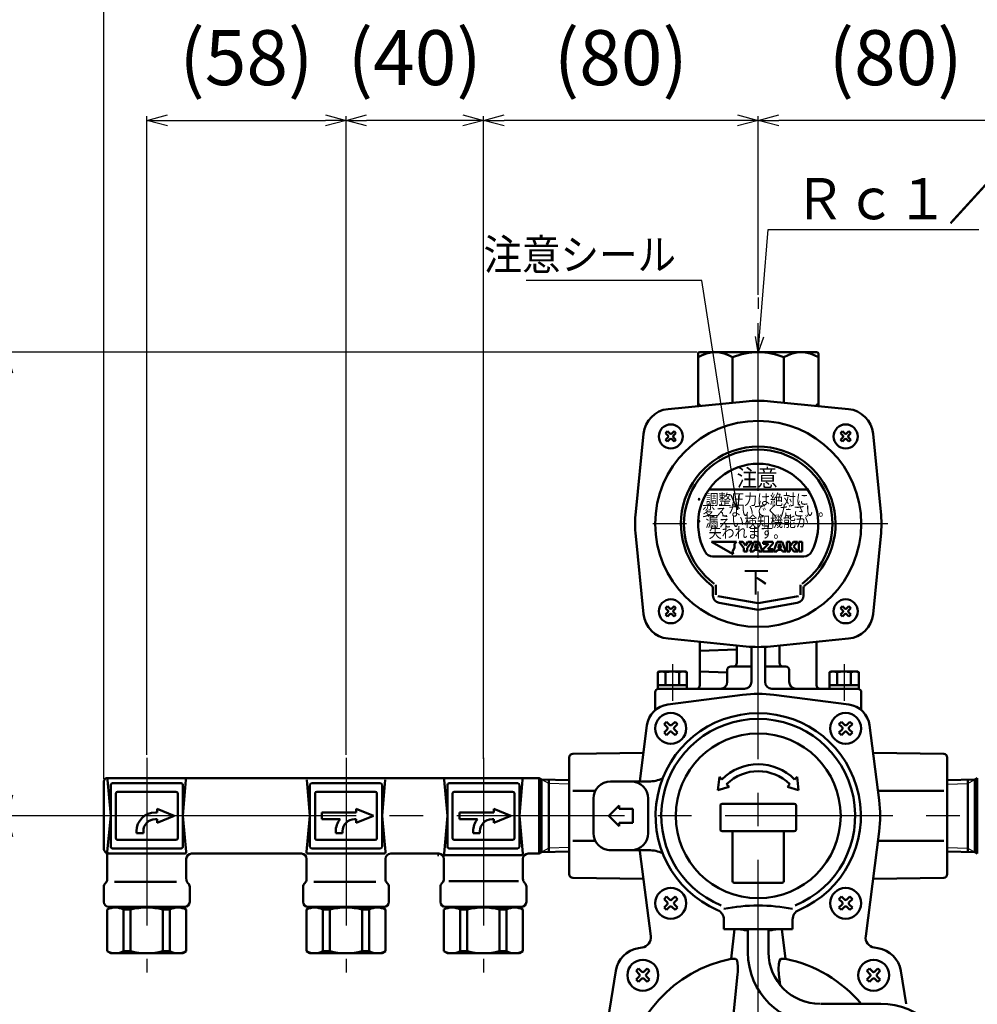
# Model space of a CAD drawing. Units: millimetres. Extents: x 0 to 1729, y -2 to 1188.
# Drawn here: x 249 to 528, y 737 to 1024 of the extents above; entities that cross this region are included whole.
import ezdxf

# ---------------------------------------------------------------- set-up
doc = ezdxf.new("R2010")
doc.units = ezdxf.units.MM
doc.header["$LTSCALE"] = 1.537633
doc.linetypes.add('CENTER', pattern=[50.8, 31.75, -6.35, 6.35, -6.35])
for name, color, linetype in [('NoLayerName_001', 7, 'Continuous'), ('NoLayerName_002', 7, 'Continuous'), ('NoLayerName_005', 7, 'Continuous')]:
    doc.layers.add(name, color=color, linetype=linetype)
doc.styles.get("Standard").update_dxf_attribs({"font": 'txt', "bigfont": 'extfont2'})
doc.dimstyles.get("Standard").update_dxf_attribs({"dimtxt": 2.5, "dimasz": 2.5, "dimexe": 1.25, "dimexo": 0.625, "dimtad": 1, "dimzin": 0, "dimdsep": 46, "dimtxsty": 'Standard', "dimcen": 2.5, "dimadec": 0, "dimazin": 0, "dimtfac": 0.75, "dimtmove": 0, "dimatfit": 3, "dimfxl": 1, "dimarcsym": 0})

# ---------------------------------------------------------------- blocks, each defined once
blk = doc.blocks.new('_OPEN30')
at = {"color": 0, "linetype": 'ByBlock', "lineweight": -2}
for p, q in [((-1, 0.267949), (0, 0)), ((0, 0), (-1, -0.267949)), ((0, 0), (-1, 0))]:
    blk.add_line(p, q, dxfattribs=at)
blk = doc.blocks.new('*D181')
at = {"layer": 'Defpoints', "color": 0, "transparency": 16777216}
for p in [(245.57, 927.23), (447.29, 927.23), (36.98, 792.23)]:
    blk.add_point(p, dxfattribs=at)
at = {"layer": 'NoLayerName_001', "color": 0, "linetype": 'Continuous', "lineweight": 25, "transparency": 16777216}
for p, q in [((446.49, 927.23), (244.32, 927.23)), ((245.57, 798.23), (245.57, 921.23))]:
    blk.add_line(p, q, dxfattribs=at)
at = {"layer": 'NoLayerName_001', "color": 0, "lineweight": 25, "transparency": 16777216, "xscale": 6, "yscale": 6, "zscale": 6}
for p, rotation in [((245.57, 927.23), 90), ((245.57, 792.23), 270)]:
    blk.add_blockref('_OPEN30', p, dxfattribs=dict(at, rotation=rotation))
at = {"layer": 'NoLayerName_001', "color": 0, "lineweight": 25, "transparency": 16777216, "insert": (233.57, 866.46), "char_height": 16, "attachment_point": 5, "rotation": 90}
blk.add_mtext('135', dxfattribs=at)
blk = doc.blocks.new('*D182')
at = {"layer": 'Defpoints', "color": 0, "transparency": 16777216}
for p in [(307.9, 792.23), (245.57, 588.23), (452.53, 588.23)]:
    blk.add_point(p, dxfattribs=at)
at = {"layer": 'NoLayerName_001', "color": 0, "linetype": 'Continuous', "lineweight": 25, "transparency": 16777216}
for p, q in [((307.1, 792.23), (244.32, 792.23)), ((245.57, 786.23), (245.57, 594.23)), ((451.73, 588.23), (244.32, 588.23))]:
    blk.add_line(p, q, dxfattribs=at)
at = {"layer": 'NoLayerName_001', "color": 0, "lineweight": 25, "transparency": 16777216, "xscale": 6, "yscale": 6, "zscale": 6}
for p, rotation in [((245.57, 792.23), 90), ((245.57, 588.23), 270)]:
    blk.add_blockref('_OPEN30', p, dxfattribs=dict(at, rotation=rotation))
at = {"layer": 'NoLayerName_001', "color": 0, "lineweight": 25, "transparency": 16777216, "insert": (229.38, 690.23), "char_height": 16, "attachment_point": 5, "rotation": 90}
blk.add_mtext('(204)', dxfattribs=at)
blk = doc.blocks.new('*D183')
at = {"layer": 'Defpoints', "color": 0, "transparency": 16777216}
for p in [(344.29, 994.7), (286.29, 809.14), (344.29, 809.14)]:
    blk.add_point(p, dxfattribs=at)
at = {"layer": 'NoLayerName_001', "color": 0, "linetype": 'Continuous', "lineweight": 25, "transparency": 16777216}
for p, q in [((286.29, 809.94), (286.29, 995.95)), ((344.29, 809.94), (344.29, 995.95)), ((292.29, 994.7), (338.29, 994.7))]:
    blk.add_line(p, q, dxfattribs=at)
at = {"layer": 'NoLayerName_001', "color": 0, "lineweight": 25, "transparency": 16777216, "xscale": 6, "yscale": 6, "zscale": 6, "rotation": 180}
blk.add_blockref('_OPEN30', (286.29, 994.7), dxfattribs=at)
at = {"layer": 'NoLayerName_001', "color": 0, "lineweight": 25, "transparency": 16777216, "xscale": 6, "yscale": 6, "zscale": 6}
blk.add_blockref('_OPEN30', (344.29, 994.7), dxfattribs=at)
at = {"layer": 'NoLayerName_001', "color": 0, "lineweight": 25, "transparency": 16777216, "insert": (315.29, 1010.89), "char_height": 16, "attachment_point": 5}
blk.add_mtext('(58)', dxfattribs=at)
blk = doc.blocks.new('*D184')
at = {"layer": 'Defpoints', "color": 0, "transparency": 16777216}
for p in [(344.29, 994.7), (344.29, 809.14), (384.29, 808.5)]:
    blk.add_point(p, dxfattribs=at)
at = {"layer": 'NoLayerName_001', "color": 0, "linetype": 'Continuous', "lineweight": 25, "transparency": 16777216}
for p, q in [((344.29, 809.94), (344.29, 995.95)), ((384.29, 809.3), (384.29, 995.95)), ((378.29, 994.7), (350.29, 994.7))]:
    blk.add_line(p, q, dxfattribs=at)
at = {"layer": 'NoLayerName_001', "color": 0, "lineweight": 25, "transparency": 16777216, "xscale": 6, "yscale": 6, "zscale": 6, "rotation": 180}
blk.add_blockref('_OPEN30', (344.29, 994.7), dxfattribs=at)
at = {"layer": 'NoLayerName_001', "color": 0, "lineweight": 25, "transparency": 16777216, "xscale": 6, "yscale": 6, "zscale": 6}
blk.add_blockref('_OPEN30', (384.29, 994.7), dxfattribs=at)
at = {"layer": 'NoLayerName_001', "color": 0, "lineweight": 25, "transparency": 16777216, "insert": (364.29, 1010.89), "char_height": 16, "attachment_point": 5}
blk.add_mtext('(40)', dxfattribs=at)
blk = doc.blocks.new('*D185')
at = {"layer": 'Defpoints', "color": 0, "transparency": 16777216}
for p in [(384.29, 994.7), (464.29, 943.09), (384.29, 807.99)]:
    blk.add_point(p, dxfattribs=at)
at = {"layer": 'NoLayerName_001', "color": 0, "linetype": 'Continuous', "lineweight": 25, "transparency": 16777216}
for p, q in [((384.29, 808.79), (384.29, 995.95)), ((464.29, 943.89), (464.29, 995.95)), ((458.29, 994.7), (390.29, 994.7))]:
    blk.add_line(p, q, dxfattribs=at)
at = {"layer": 'NoLayerName_001', "color": 0, "lineweight": 25, "transparency": 16777216, "xscale": 6, "yscale": 6, "zscale": 6, "rotation": 180}
blk.add_blockref('_OPEN30', (384.29, 994.7), dxfattribs=at)
at = {"layer": 'NoLayerName_001', "color": 0, "lineweight": 25, "transparency": 16777216, "xscale": 6, "yscale": 6, "zscale": 6}
blk.add_blockref('_OPEN30', (464.29, 994.7), dxfattribs=at)
at = {"layer": 'NoLayerName_001', "color": 0, "lineweight": 25, "transparency": 16777216, "insert": (424.29, 1010.89), "char_height": 16, "attachment_point": 5}
blk.add_mtext('(80)', dxfattribs=at)
blk = doc.blocks.new('*D186')
at = {"layer": 'Defpoints', "color": 0, "transparency": 16777216}
for p in [(464.29, 994.7), (464.29, 943.09), (544.29, 808.5)]:
    blk.add_point(p, dxfattribs=at)
at = {"layer": 'NoLayerName_001', "color": 0, "linetype": 'Continuous', "lineweight": 25, "transparency": 16777216}
for p, q in [((464.29, 943.89), (464.29, 995.95)), ((544.29, 809.3), (544.29, 995.95)), ((538.29, 994.7), (470.29, 994.7))]:
    blk.add_line(p, q, dxfattribs=at)
at = {"layer": 'NoLayerName_001', "color": 0, "lineweight": 25, "transparency": 16777216, "xscale": 6, "yscale": 6, "zscale": 6, "rotation": 180}
blk.add_blockref('_OPEN30', (464.29, 994.7), dxfattribs=at)
at = {"layer": 'NoLayerName_001', "color": 0, "lineweight": 25, "transparency": 16777216, "xscale": 6, "yscale": 6, "zscale": 6}
blk.add_blockref('_OPEN30', (544.29, 994.7), dxfattribs=at)
at = {"layer": 'NoLayerName_001', "color": 0, "lineweight": 25, "transparency": 16777216, "insert": (504.29, 1010.89), "char_height": 16, "attachment_point": 5}
blk.add_mtext('(80)', dxfattribs=at)
blk = doc.blocks.new('*D188')
at = {"layer": 'Defpoints', "color": 0, "transparency": 16777216}
for p in [(273.79, 1030.21), (273.79, 802.23), (654.79, 802.23)]:
    blk.add_point(p, dxfattribs=at)
at = {"layer": 'NoLayerName_001', "color": 0, "linetype": 'Continuous', "lineweight": 25, "transparency": 16777216}
for p, q in [((273.79, 803.03), (273.79, 1031.46)), ((648.79, 1030.21), (279.79, 1030.21)), ((654.79, 803.03), (654.79, 1031.46))]:
    blk.add_line(p, q, dxfattribs=at)
at = {"layer": 'NoLayerName_001', "color": 0, "lineweight": 25, "transparency": 16777216, "xscale": 6, "yscale": 6, "zscale": 6, "rotation": 180}
blk.add_blockref('_OPEN30', (273.79, 1030.21), dxfattribs=at)
at = {"layer": 'NoLayerName_001', "color": 0, "lineweight": 25, "transparency": 16777216, "xscale": 6, "yscale": 6, "zscale": 6}
blk.add_blockref('_OPEN30', (654.79, 1030.21), dxfattribs=at)
at = {"layer": 'NoLayerName_001', "color": 0, "lineweight": 25, "transparency": 16777216, "insert": (464.29, 1046.4), "char_height": 16, "attachment_point": 5}
blk.add_mtext('(381)', dxfattribs=at)
blk = doc.blocks.new('JZB_0102')
at = {"layer": 'NoLayerName_002', "color": 91, "linetype": 'Continuous', "lineweight": 50}
blk.add_lwpolyline([(0, 4.53), (0.34, 4.24), (0.57, 3.45), (0.67, 2.26), (0.64, 0.8), (0.58, 0)], dxfattribs=at)
blk = doc.blocks.new('JZB_0103')
at = {"layer": 'NoLayerName_002', "color": 91, "linetype": 'Continuous', "lineweight": 50}
blk.add_lwpolyline([(0, 0.05), (0.65, 0.03), (1.31, 0)], dxfattribs=at)
blk = doc.blocks.new('JZB_0104')
at = {"layer": 'NoLayerName_002', "color": 91, "linetype": 'Continuous', "lineweight": 50}
blk.add_lwpolyline([(0, 0), (0.65, 0.03), (1.31, 0.05)], dxfattribs=at)
blk = doc.blocks.new('JZB_0105')
at = {"layer": 'NoLayerName_002', "color": 91, "linetype": 'Continuous', "lineweight": 50}
blk.add_lwpolyline([(0.1, 0), (0, 1.61), (0.05, 3), (0.23, 3.97), (0.52, 4.47), (0.68, 4.53)], dxfattribs=at)

msp = doc.modelspace()

# ---------------------------------------------------------------- linework, layer by layer
at = {"layer": 'NoLayerName_002', "color": 4, "linetype": 'Continuous', "lineweight": 25}
for p, q in [((464.292, 943.086), (464.292, 939.817)), ((464.292, 943.086), (464.292, 939.817)), ((403.293, 801.625), (401.19, 802.839)), ((525.291, 801.625), (527.393, 802.839)), ((409.295, 801.463), (403.293, 801.625)), ((519.288, 801.463), (525.291, 801.625)), ((403.293, 782.831), (401.19, 781.617)), ((409.292, 782.992), (403.293, 782.831)), ((519.291, 782.992), (525.291, 782.831)), ((525.291, 782.831), (527.393, 781.617))]:
    msp.add_line(p, q, dxfattribs=at)
at = {"layer": 'NoLayerName_002', "color": 4, "linetype": 'CENTER', "lineweight": 25}
for p, q in [((464.292, 574.384), (464.292, 939.817)), ((501.996, 877.228), (425.272, 877.228)), ((439.292, 836.42), (439.292, 825.701)), ((489.292, 836.42), (489.292, 825.701)), ((286.293, 809.144), (286.293, 746.635)), ((344.293, 809.144), (344.293, 746.635)), ((384.293, 809.144), (384.293, 746.635)), ((659.676, 792.228), (270.908, 792.228))]:
    msp.add_line(p, q, dxfattribs=at)
at = {"layer": 'NoLayerName_002', "color": 91, "linetype": 'Continuous', "lineweight": 50}
for p, q in [((446.792, 926.728), (446.792, 911.422)), ((481.292, 927.228), (447.292, 927.228)), ((481.792, 911.422), (481.792, 926.728)), ((456.792, 925.728), (456.792, 912.483)), ((471.792, 912.483), (471.792, 925.728)), ((460.744, 912.902), (438.044, 910.644)), ((467.839, 912.902), (490.539, 910.644)), ((428.618, 880.775), (430.875, 903.475)), ((437.323, 903.646), (437.873, 904.196)), ((438.011, 902.959), (437.323, 903.646)), ((437.873, 904.196), (438.561, 903.509)), ((439.111, 903.509), (439.798, 904.196)), ((440.348, 903.646), (439.661, 902.959)), ((439.798, 904.196), (440.348, 903.646)), ((488.785, 904.196), (488.235, 903.646)), ((488.235, 903.646), (488.922, 902.959)), ((489.472, 903.509), (488.785, 904.196)), ((490.71, 904.196), (490.022, 903.509)), ((490.572, 902.959), (491.26, 903.646)), ((491.26, 903.646), (490.71, 904.196)), ((499.966, 880.775), (497.708, 903.475)), ((437.323, 901.721), (438.011, 902.409)), ((437.873, 901.171), (437.323, 901.721)), ((438.561, 901.859), (437.873, 901.171)), ((439.798, 901.171), (439.111, 901.859)), ((439.661, 902.409), (440.348, 901.721)), ((440.348, 901.721), (439.798, 901.171)), ((488.922, 902.409), (488.235, 901.721)), ((488.235, 901.721), (488.785, 901.171)), ((488.785, 901.171), (489.472, 901.859)), ((490.022, 901.859), (490.71, 901.171)), ((491.26, 901.721), (490.572, 902.409)), ((490.71, 901.171), (491.26, 901.721)), ((449.93, 887.228), (478.653, 887.228)), ((428.618, 873.68), (430.875, 850.98)), ((458.002, 872.028), (450.668, 872.028)), ((450.668, 872.028), (457.019, 868.361)), ((457.391, 871.417), (458.002, 872.028)), ((458.735, 872.028), (459.856, 872.028)), ((460.082, 870.161), (458.735, 872.028)), ((459.856, 872.028), (460.571, 870.887)), ((460.571, 870.887), (461.285, 872.028)), ((462.406, 872.028), (461.058, 870.161)), ((461.285, 872.028), (462.406, 872.028)), ((461.946, 869.204), (463.031, 872.028)), ((463.031, 872.028), (464.442, 872.028)), ((463.737, 871.472), (463.31, 870.273)), ((464.163, 870.273), (463.737, 871.472)), ((464.442, 872.028), (465.527, 869.204)), ((465.711, 872.028), (468.565, 872.028)), ((465.711, 871.373), (465.711, 872.028)), ((468.565, 872.028), (468.565, 871.395)), ((468.75, 869.204), (469.835, 872.028)), ((469.835, 872.028), (471.246, 872.028)), ((470.541, 871.472), (470.114, 870.273)), ((470.967, 870.273), (470.541, 871.472)), ((471.246, 872.028), (472.331, 869.204)), ((472.572, 869.204), (472.572, 872.028)), ((472.572, 872.028), (473.535, 872.028)), ((473.535, 872.028), (473.535, 869.204)), ((473.537, 870.671), (474.607, 872.028)), ((475.74, 872.028), (474.604, 870.671)), ((474.607, 872.028), (475.74, 872.028)), ((476.103, 872.028), (477.068, 872.028)), ((476.103, 869.204), (476.103, 872.028)), ((477.068, 872.028), (477.068, 869.204)), ((499.966, 873.68), (497.708, 850.98)), ((456.796, 869.196), (457.391, 870.227)), ((457.019, 868.361), (456.796, 869.196)), ((457.391, 870.227), (457.391, 871.417)), ((460.082, 869.205), (460.082, 870.161)), ((461.058, 869.205), (460.082, 869.205)), ((461.058, 870.161), (461.058, 869.205)), ((462.93, 869.204), (461.946, 869.204)), ((463.103, 869.69), (462.93, 869.204)), ((464.37, 869.69), (463.103, 869.69)), ((463.31, 870.273), (464.163, 870.273)), ((464.542, 869.204), (464.37, 869.69)), ((465.527, 869.204), (464.542, 869.204)), ((465.691, 869.841), (467.26, 871.373)), ((465.691, 869.204), (465.691, 869.841)), ((468.573, 869.204), (465.691, 869.204)), ((467.26, 871.373), (465.711, 871.373)), ((468.565, 871.395), (467.05, 869.867)), ((467.05, 869.867), (468.573, 869.867)), ((468.573, 869.867), (468.573, 869.204)), ((469.734, 869.204), (468.75, 869.204)), ((469.907, 869.69), (469.734, 869.204)), ((471.174, 869.69), (469.907, 869.69)), ((470.114, 870.273), (470.967, 870.273)), ((471.346, 869.204), (471.174, 869.69)), ((472.331, 869.204), (471.346, 869.204)), ((473.535, 869.204), (472.572, 869.204)), ((474.65, 869.204), (473.537, 870.671)), ((474.604, 870.671), (475.813, 869.204)), ((475.813, 869.204), (474.65, 869.204)), ((477.068, 869.204), (476.103, 869.204)), ((451.025, 867.728), (477.558, 867.728)), ((451.092, 858.503), (451.092, 856.401)), ((451.976, 859.463), (451.976, 856.543)), ((476.608, 859.463), (476.608, 856.543)), ((477.492, 858.503), (477.492, 856.401)), ((452.535, 856.207), (464.292, 854.134)), ((476.048, 856.207), (464.292, 854.134)), ((437.873, 853.284), (437.323, 852.734)), ((437.323, 852.734), (438.011, 852.047)), ((438.011, 851.497), (437.323, 850.809)), ((438.561, 852.597), (437.873, 853.284)), ((439.798, 853.284), (439.111, 852.597)), ((439.661, 852.047), (440.348, 852.734)), ((440.348, 850.809), (439.661, 851.497)), ((440.348, 852.734), (439.798, 853.284)), ((452.91, 854.235), (464.292, 852.228)), ((475.674, 854.235), (464.292, 852.228)), ((488.235, 852.734), (488.785, 853.284)), ((488.922, 852.047), (488.235, 852.734)), ((488.235, 850.809), (488.922, 851.497)), ((488.785, 853.284), (489.472, 852.597)), ((490.022, 852.597), (490.71, 853.284)), ((491.26, 852.734), (490.572, 852.047)), ((490.572, 851.497), (491.26, 850.809)), ((490.71, 853.284), (491.26, 852.734)), ((437.323, 850.809), (437.873, 850.259)), ((437.873, 850.259), (438.561, 850.947)), ((439.111, 850.947), (439.798, 850.259)), ((439.798, 850.259), (440.348, 850.809)), ((488.785, 850.259), (488.235, 850.809)), ((489.472, 850.947), (488.785, 850.259)), ((490.71, 850.259), (490.022, 850.947)), ((491.26, 850.809), (490.71, 850.259)), ((460.744, 841.554), (438.044, 843.811)), ((447.292, 842.891), (447.292, 830.228)), ((467.839, 841.554), (490.539, 843.811)), ((481.292, 842.891), (481.292, 830.228)), ((447.292, 840.228), (458.092, 840.605)), ((458.092, 836.728), (458.092, 841.834)), ((462.292, 841.434), (462.292, 831.228)), ((466.292, 831.228), (466.292, 841.434)), ((470.492, 836.728), (470.492, 841.834)), ((435.292, 834.228), (435.042, 834.083)), ((443.292, 834.228), (435.292, 834.228)), ((443.292, 834.228), (443.542, 834.083)), ((455.292, 833.948), (447.292, 834.228)), ((455.292, 831.228), (455.292, 834.728)), ((462.292, 835.728), (456.292, 835.728)), ((466.292, 835.728), (472.292, 835.728)), ((473.292, 831.228), (473.292, 834.728)), ((485.292, 834.228), (485.042, 834.083)), ((493.292, 834.228), (485.292, 834.228)), ((493.292, 834.228), (493.542, 834.083)), ((435.042, 834.083), (435.042, 830.372)), ((437.292, 830.372), (437.292, 834.083)), ((441.292, 834.083), (441.292, 830.372)), ((443.542, 830.372), (443.542, 834.083)), ((485.042, 834.083), (485.042, 830.372)), ((487.292, 830.372), (487.292, 834.083)), ((491.292, 834.083), (491.292, 830.372)), ((493.542, 830.372), (493.542, 834.083)), ((435.292, 830.228), (435.042, 830.372)), ((435.042, 830.228), (443.542, 830.228)), ((435.042, 829.228), (435.042, 830.228)), ((435.292, 829.228), (460.292, 829.228)), ((443.292, 830.228), (443.542, 830.372)), ((443.542, 830.228), (443.542, 829.228)), ((493.292, 829.228), (468.292, 829.228)), ((485.292, 830.228), (485.042, 830.372)), ((485.042, 830.228), (493.542, 830.228)), ((485.042, 829.228), (485.042, 830.228)), ((485.292, 829.228), (485.042, 829.228)), ((493.292, 830.228), (493.542, 830.372)), ((493.542, 830.228), (493.542, 829.228)), ((434.292, 823.008), (434.292, 828.228)), ((437.941, 824.626), (459.755, 827.437)), ((468.828, 827.437), (490.642, 824.626)), ((494.292, 823.008), (494.292, 828.228)), ((429.786, 802.228), (431.893, 818.578)), ((436.891, 818.921), (437.598, 819.628)), ((437.775, 818.037), (436.891, 818.921)), ((436.891, 816.446), (437.775, 817.33)), ((437.598, 819.628), (438.482, 818.744)), ((439.189, 818.744), (440.073, 819.628)), ((440.78, 818.921), (439.896, 818.037)), ((439.896, 817.33), (440.78, 816.446)), ((440.073, 819.628), (440.78, 818.921)), ((487.803, 818.921), (488.51, 819.628)), ((488.687, 818.037), (487.803, 818.921)), ((487.803, 816.446), (488.687, 817.33)), ((488.51, 819.628), (489.394, 818.744)), ((490.101, 818.744), (490.985, 819.628)), ((491.692, 818.921), (490.808, 818.037)), ((490.808, 817.33), (491.692, 816.446)), ((490.985, 819.628), (491.692, 818.921)), ((496.69, 818.578), (499.501, 796.764)), ((437.598, 815.739), (436.891, 816.446)), ((438.482, 816.623), (437.598, 815.739)), ((440.073, 815.739), (439.189, 816.623)), ((440.78, 816.446), (440.073, 815.739)), ((488.51, 815.739), (487.803, 816.446)), ((489.394, 816.623), (488.51, 815.739)), ((490.985, 815.739), (490.101, 816.623)), ((491.692, 816.446), (490.985, 815.739)), ((409.292, 809.245), (409.292, 775.21)), ((430.866, 810.604), (410.274, 810.245)), ((497.717, 810.604), (518.309, 810.245)), ((519.292, 809.245), (519.292, 775.21)), ((400.516, 803.228), (274.793, 803.228)), ((274.883, 802.684), (275.793, 792.228)), ((274.883, 802.684), (275.793, 792.228)), ((296.793, 792.228), (297.702, 802.684)), ((332.883, 802.684), (333.793, 792.228)), ((354.793, 792.228), (355.702, 802.684)), ((372.883, 802.684), (373.793, 792.228)), ((394.793, 792.228), (395.702, 802.684)), ((400.516, 803.228), (400.516, 781.228)), ((401.19, 802.839), (400.516, 803.228)), ((409.294, 802.627), (401.19, 802.839)), ((401.19, 802.839), (401.19, 781.617)), ((403.293, 802.784), (403.293, 781.672)), ((452.978, 803.541), (452.54, 799.736)), ((453.685, 802.834), (452.978, 803.541)), ((474.898, 802.834), (475.605, 803.541)), ((475.605, 803.541), (476.043, 799.736)), ((519.289, 802.627), (527.393, 802.839)), ((525.291, 802.784), (525.291, 781.672)), ((527.393, 802.839), (528.067, 803.228)), ((527.393, 802.839), (527.393, 781.617)), ((528.067, 803.228), (528.067, 781.228)), ((273.793, 782.728), (273.793, 802.228)), ((275.793, 801.228), (275.793, 783.228)), ((275.793, 801.228), (275.793, 783.228)), ((275.793, 801.228), (275.793, 783.228)), ((276.293, 801.728), (296.293, 801.728)), ((296.793, 801.228), (296.793, 783.228)), ((333.793, 801.228), (333.793, 783.228)), ((333.793, 801.228), (333.793, 783.228)), ((333.793, 801.228), (333.793, 783.228)), ((334.293, 801.728), (354.293, 801.728)), ((354.793, 801.228), (354.793, 783.228)), ((373.793, 783.228), (373.793, 801.228)), ((374.293, 801.728), (394.293, 801.728)), ((394.793, 801.228), (394.793, 783.228)), ((421.292, 802.228), (432.412, 802.228)), ((455.806, 800.713), (452.54, 799.736)), ((455.099, 801.42), (455.806, 800.713)), ((472.777, 800.713), (473.484, 801.42)), ((472.777, 800.713), (476.043, 799.736)), ((277.293, 785.728), (277.293, 798.728)), ((277.793, 799.228), (294.793, 799.228)), ((295.293, 798.728), (295.293, 785.728)), ((295.293, 798.728), (295.293, 785.728)), ((335.293, 785.728), (335.293, 798.728)), ((335.793, 799.228), (352.793, 799.228)), ((353.293, 798.728), (353.293, 785.728)), ((353.293, 798.728), (353.293, 785.728)), ((375.293, 798.728), (375.293, 785.728)), ((392.793, 799.228), (375.793, 799.228)), ((393.293, 785.728), (393.293, 798.728)), ((416.86, 799.543), (410.274, 799.543)), ((416.292, 797.228), (416.292, 787.228)), ((432.292, 787.228), (432.292, 797.228)), ((499.143, 799.543), (518.309, 799.543)), ((289.293, 794.228), (294.293, 792.228)), ((289.293, 793.228), (289.293, 794.228)), ((347.293, 794.228), (352.293, 792.228)), ((347.293, 793.228), (347.293, 794.228)), ((387.293, 793.228), (387.293, 794.228)), ((392.293, 792.228), (387.293, 794.228)), ((420.792, 792.228), (423.792, 795.228)), ((423.792, 795.228), (423.792, 794.228)), ((423.792, 794.228), (427.792, 794.228)), ((427.792, 794.228), (427.792, 790.228)), ((453.292, 788.228), (453.292, 795.228)), ((453.792, 795.728), (474.792, 795.728)), ((475.292, 795.228), (475.292, 788.228)), ((275.793, 792.228), (274.797, 781.775)), ((288.793, 793.228), (289.293, 793.228)), ((289.293, 791.228), (288.793, 791.228)), ((294.293, 792.228), (289.293, 790.228)), ((289.293, 790.228), (289.293, 791.228)), ((297.788, 781.775), (296.793, 792.228)), ((333.793, 792.228), (332.797, 781.775)), ((347.293, 793.228), (337.293, 793.228)), ((337.293, 793.228), (337.293, 791.228)), ((337.293, 793.228), (337.293, 791.228)), ((337.293, 791.228), (338.793, 791.228)), ((342.55, 791.228), (338.793, 791.228)), ((347.293, 791.228), (346.793, 791.228)), ((347.293, 791.228), (346.793, 791.228)), ((352.293, 792.228), (347.293, 790.228)), ((347.293, 790.228), (347.293, 791.228)), ((355.788, 781.775), (354.793, 792.228)), ((372.84, 781.271), (373.793, 792.228)), ((377.293, 793.228), (387.293, 793.228)), ((377.293, 793.228), (377.293, 791.228)), ((377.293, 791.228), (382.55, 791.228)), ((386.793, 791.228), (387.293, 791.228)), ((387.293, 790.228), (392.293, 792.228)), ((387.293, 791.228), (387.293, 790.228)), ((394.793, 792.228), (395.745, 781.271)), ((423.792, 789.228), (420.792, 792.228)), ((423.792, 790.228), (423.792, 789.228)), ((427.792, 790.228), (423.792, 790.228)), ((283.293, 787.228), (283.293, 788.228)), ((283.293, 787.228), (285.293, 787.228)), ((285.293, 787.228), (285.293, 787.728)), ((341.293, 787.228), (341.293, 788.228)), ((341.293, 787.228), (343.293, 787.228)), ((343.293, 787.228), (343.293, 787.728)), ((381.293, 787.728), (381.293, 787.228)), ((381.293, 787.228), (383.293, 787.228)), ((383.293, 787.228), (383.293, 787.728)), ((474.792, 787.728), (453.792, 787.728)), ((456.792, 787.728), (456.792, 773.228)), ((471.792, 787.728), (471.792, 773.228)), ((499.501, 787.691), (495.576, 757.232)), ((296.293, 782.728), (276.293, 782.728)), ((294.793, 785.228), (277.793, 785.228)), ((354.293, 782.728), (334.293, 782.728)), ((352.793, 785.228), (335.793, 785.228)), ((394.293, 782.728), (374.293, 782.728)), ((375.793, 785.228), (392.793, 785.228)), ((416.86, 784.913), (410.274, 784.913)), ((499.143, 784.913), (518.309, 784.913)), ((274.793, 773.849), (274.793, 780.728)), ((275.293, 781.228), (297.29, 781.228)), ((297.793, 773.849), (297.793, 779.728)), ((299.293, 781.228), (331.293, 781.228)), ((332.793, 773.849), (332.793, 779.728)), ((333.295, 781.228), (355.29, 781.228)), ((355.793, 773.849), (355.793, 779.728)), ((357.293, 781.228), (371.293, 781.228)), ((370.914, 780.728), (371.293, 780.728)), ((372.793, 779.728), (372.793, 779.228)), ((395.247, 780.728), (373.338, 780.728)), ((395.793, 779.728), (395.793, 779.228)), ((397.293, 781.228), (400.516, 781.228)), ((401.19, 781.617), (400.516, 781.228)), ((409.292, 781.829), (401.19, 781.617)), ((420.785, 782.228), (432.412, 782.228)), ((433.007, 757.232), (429.829, 781.895)), ((519.292, 781.829), (527.393, 781.617)), ((527.393, 781.617), (528.067, 781.228)), ((372.793, 779.228), (372.793, 774.731)), ((395.793, 773.849), (395.793, 779.228)), ((372.793, 773.848), (372.793, 774.731)), ((430.866, 773.851), (410.274, 774.211)), ((497.717, 773.851), (518.309, 774.211)), ((273.793, 767.228), (273.793, 771.528)), ((276.92, 773.028), (294.98, 773.028)), ((298.793, 771.528), (298.793, 767.228)), ((331.793, 767.228), (331.793, 771.528)), ((334.92, 773.028), (352.98, 773.028)), ((356.793, 771.528), (356.793, 767.228)), ((371.793, 767.228), (371.793, 771.605)), ((372.355, 772.789), (372.23, 772.664)), ((394.529, 773.23), (374.259, 773.225)), ((396.353, 772.667), (396.232, 772.788)), ((396.793, 767.228), (396.793, 771.606)), ((457.292, 772.728), (471.292, 772.728)), ((437.598, 768.716), (436.891, 768.009)), ((438.482, 767.833), (437.598, 768.716)), ((440.073, 768.716), (439.189, 767.833)), ((440.78, 768.009), (440.073, 768.716)), ((488.51, 768.716), (487.803, 768.009)), ((489.394, 767.833), (488.51, 768.716)), ((490.985, 768.716), (490.101, 767.833)), ((491.692, 768.009), (490.985, 768.716)), ((275.793, 765.528), (274.793, 764.95)), ((297.293, 765.728), (275.293, 765.728)), ((296.793, 765.528), (275.793, 765.528)), ((276.293, 765.56), (276.293, 765.728)), ((296.293, 765.56), (296.293, 765.728)), ((297.793, 764.95), (296.793, 765.528)), ((333.793, 765.528), (332.793, 764.95)), ((355.293, 765.728), (333.293, 765.728)), ((354.793, 765.528), (333.793, 765.528)), ((334.293, 765.56), (334.293, 765.728)), ((354.293, 765.56), (354.293, 765.728)), ((355.793, 764.95), (354.793, 765.528)), ((373.793, 765.528), (372.793, 764.95)), ((395.293, 765.728), (373.293, 765.728)), ((394.793, 765.528), (373.793, 765.528)), ((374.293, 765.56), (374.293, 765.728)), ((394.293, 765.56), (394.293, 765.728)), ((395.793, 764.95), (394.793, 765.528)), ((436.891, 768.009), (437.775, 767.125)), ((437.775, 766.418), (436.891, 765.534)), ((436.891, 765.534), (437.598, 764.827)), ((437.598, 764.827), (438.482, 765.711)), ((439.189, 765.711), (440.073, 764.827)), ((439.896, 767.125), (440.78, 768.009)), ((440.78, 765.534), (439.896, 766.418)), ((440.073, 764.827), (440.78, 765.534)), ((487.803, 768.009), (488.687, 767.125)), ((488.687, 766.418), (487.803, 765.534)), ((487.803, 765.534), (488.51, 764.827)), ((488.51, 764.827), (489.394, 765.711)), ((490.101, 765.711), (490.985, 764.827)), ((490.808, 767.125), (491.692, 768.009)), ((491.692, 765.534), (490.808, 766.418)), ((490.985, 764.827), (491.692, 765.534)), ((274.793, 752.805), (274.793, 764.95)), ((279.544, 764.95), (279.544, 752.805)), ((281.602, 764.95), (279.544, 764.95)), ((281.602, 752.805), (281.602, 764.95)), ((290.983, 764.95), (290.983, 752.805)), ((293.041, 764.95), (290.983, 764.95)), ((293.041, 752.805), (293.041, 764.95)), ((297.793, 764.95), (297.793, 752.805)), ((332.793, 752.805), (332.793, 764.95)), ((337.544, 764.95), (337.544, 752.805)), ((339.602, 764.95), (337.544, 764.95)), ((339.602, 752.805), (339.602, 764.95)), ((348.983, 764.95), (348.983, 752.805)), ((351.041, 764.95), (348.983, 764.95)), ((351.041, 752.805), (351.041, 764.95)), ((355.793, 764.95), (355.793, 752.805)), ((372.793, 752.805), (372.793, 764.95)), ((377.544, 764.95), (377.544, 752.805)), ((379.602, 764.95), (377.544, 764.95)), ((379.602, 752.805), (379.602, 764.95)), ((388.983, 764.95), (388.983, 752.805)), ((391.041, 764.95), (388.983, 764.95)), ((391.041, 752.805), (391.041, 764.95)), ((395.793, 764.95), (395.793, 752.805)), ((454.292, 759.228), (454.292, 762.038)), ((474.292, 759.228), (474.292, 762.038)), ((464.292, 759.228), (454.292, 759.228)), ((457.421, 759.228), (456.372, 750.607)), ((458.262, 759.228), (460.011, 759.002)), ((461.292, 752.486), (461.292, 759.228)), ((464.292, 759.228), (474.292, 759.228)), ((467.292, 759.228), (467.292, 752.486)), ((470.322, 759.228), (468.572, 759.002)), ((472.211, 750.607), (471.162, 759.228)), ((274.793, 752.805), (275.793, 752.228)), ((275.793, 752.228), (296.793, 752.228)), ((279.544, 752.805), (281.602, 752.805)), ((290.983, 752.805), (293.041, 752.805)), ((296.793, 752.228), (297.793, 752.805)), ((332.793, 752.805), (333.793, 752.228)), ((333.793, 752.228), (354.793, 752.228)), ((337.544, 752.805), (339.602, 752.805)), ((348.983, 752.805), (351.041, 752.805)), ((354.793, 752.228), (355.793, 752.805)), ((373.793, 752.228), (372.793, 752.805)), ((394.793, 752.228), (373.793, 752.228)), ((379.602, 752.805), (377.544, 752.805)), ((391.041, 752.805), (388.983, 752.805)), ((395.793, 752.805), (394.793, 752.228)), ((429.432, 753.714), (430.508, 753.887)), ((498.075, 753.887), (499.151, 753.714)), ((418.383, 719.62), (422.806, 747.087)), ((428.759, 747.053), (429.467, 747.76)), ((429.643, 746.169), (428.759, 747.053)), ((428.759, 744.578), (429.643, 745.462)), ((429.467, 747.76), (430.35, 746.876)), ((431.058, 746.876), (431.941, 747.76)), ((432.649, 747.053), (431.765, 746.169)), ((431.765, 745.462), (432.649, 744.578)), ((431.941, 747.76), (432.649, 747.053)), ((458.256, 746.036), (456.98, 733.507)), ((470.631, 743.05), (470.327, 746.036)), ((495.935, 747.053), (496.642, 747.76)), ((496.818, 746.169), (495.935, 747.053)), ((495.935, 744.578), (496.818, 745.462)), ((496.642, 747.76), (497.526, 746.876)), ((498.233, 746.876), (499.117, 747.76)), ((499.824, 747.053), (498.94, 746.169)), ((498.94, 745.462), (499.824, 744.578)), ((499.117, 747.76), (499.824, 747.053)), ((505.777, 747.087), (507.323, 737.486)), ((429.467, 743.871), (428.759, 744.578)), ((430.35, 744.755), (429.467, 743.871)), ((431.941, 743.871), (431.058, 744.755)), ((432.649, 744.578), (431.941, 743.871)), ((496.642, 743.871), (495.935, 744.578)), ((497.526, 744.755), (496.642, 743.871)), ((499.117, 743.871), (498.233, 744.755)), ((499.824, 744.578), (499.117, 743.871)), ((482.55, 737.486), (499.986, 737.486))]:
    msp.add_line(p, q, dxfattribs=at)
at = {"layer": 'NoLayerName_002', "color": 173, "linetype": 'Continuous', "lineweight": 50}
msp.add_line((449.93, 887.228), (478.653, 887.228), dxfattribs=at)
at = {"layer": 'NoLayerName_002', "color": 91, "linetype": 'Continuous', "lineweight": 50}
for centre, radius in [((438.836, 902.684), 3.5), ((489.747, 902.684), 3.5), ((438.836, 851.772), 3.5), ((489.747, 851.772), 3.5), ((438.836, 817.684), 4.5), ((489.747, 817.684), 4.5), ((464.292, 792.228), 24), ((438.836, 766.772), 4.5), ((489.747, 766.772), 4.5), ((430.704, 745.815), 4.5), ((497.879, 745.815), 4.5)]:
    msp.add_circle(centre, radius, dxfattribs=at)
for centre, radius, start, end in [((447.292, 926.728), 0.5, 90, 180), ((451.792, 918.144), 9.083, 56.60151, 123.39849), ((464.292, 907.728), 19.5, 67.38014, 112.61986), ((476.792, 918.144), 9.083, 56.60151, 123.39849), ((481.292, 926.728), 0.5, 0, 90), ((451.792, 917.478), 7.25, 226.39718, 235.33186), ((464.292, 877.228), 35.85, 84.32072, 95.67928), ((476.792, 917.478), 7.25, 304.66814, 313.60282), ((438.836, 902.684), 8, 95.67928, 174.32072), ((489.747, 902.684), 8, 5.67928, 84.32072), ((464.292, 877.228), 30, 90, 270), ((464.292, 877.228), 30, 270, 90), ((438.836, 903.784), 0.389, 225, 315), ((489.747, 903.784), 0.389, 225, 315), ((437.736, 902.684), 0.389, 315, 45), ((438.836, 901.584), 0.389, 45, 135), ((439.936, 902.684), 0.389, 135, 225), ((488.647, 902.684), 0.389, 315, 45), ((489.747, 901.584), 0.389, 45, 135), ((490.847, 902.684), 0.389, 135, 225), ((464.292, 877.228), 22.5, 307.17527, 232.82473), ((464.292, 877.228), 21.616, 90, 233.68702), ((464.292, 877.228), 22.5, 307.17527, 90), ((464.292, 877.228), 21.616, 306.31298, 90), ((464.292, 877.228), 17.5, 332.18186, 207.81814), ((464.292, 877.228), 35.85, 174.32072, 185.67928), ((464.292, 877.228), 35.85, 354.32072, 5.67928), ((451.025, 870.228), 2.5, 207.81814, 270), ((477.558, 870.228), 2.5, 270, 332.18186), ((450.092, 858.503), 1, 0, 52.82473), ((478.492, 858.503), 1, 127.17527, 180), ((453.292, 856.401), 2.2, 180, 260), ((475.292, 856.401), 2.2, 280, 0), ((475.292, 856.401), 2.2, 280, 0), ((437.736, 851.772), 0.389, 315, 45), ((438.836, 852.872), 0.389, 225, 315), ((439.936, 851.772), 0.389, 135, 225), ((488.647, 851.772), 0.389, 315, 45), ((489.747, 852.872), 0.389, 225, 315), ((490.847, 851.772), 0.389, 135, 225), ((438.836, 851.772), 8, 185.67928, 264.32072), ((438.836, 850.672), 0.389, 45, 135), ((489.747, 850.672), 0.389, 45, 135), ((489.747, 851.772), 8, 275.67928, 354.32072), ((464.292, 877.228), 35.85, 264.32072, 275.67928), ((436.167, 829.771), 4.456, 75.37778, 104.62222), ((439.292, 820.299), 13.929, 81.74438, 98.25562), ((442.417, 829.771), 4.456, 75.37778, 104.62222), ((456.292, 834.728), 1, 90, 180), ((457.092, 836.728), 1, 270, 0), ((471.492, 836.728), 1, 180, 270), ((472.292, 834.728), 1, 0, 90), ((486.167, 829.771), 4.456, 75.37778, 104.62222), ((489.292, 820.299), 13.929, 81.74438, 98.25562), ((492.417, 829.771), 4.456, 75.37778, 104.62222), ((435.292, 828.228), 1, 90, 180), ((436.167, 834.684), 4.456, 255.37778, 284.62222), ((439.292, 844.156), 13.929, 261.74438, 278.25562), ((442.417, 834.684), 4.456, 255.37778, 284.62222), ((446.292, 830.228), 1, 270, 0), ((453.292, 831.228), 2, 270, 0), ((460.292, 831.228), 2, 270, 0), ((468.292, 831.228), 2, 180, 270), ((475.292, 831.228), 2, 180, 270), ((482.292, 830.228), 1, 180, 270), ((486.167, 834.684), 4.456, 255.37778, 284.62222), ((489.292, 844.156), 13.929, 261.74438, 278.25562), ((492.417, 834.684), 4.456, 255.37778, 284.62222), ((493.292, 828.228), 1, 0, 90), ((464.292, 792.228), 35.5, 82.65846, 97.34154), ((438.836, 817.684), 7, 97.34154, 172.65846), ((489.747, 817.684), 7, 7.34154, 82.65846), ((464.292, 792.228), 29.87, 293.2973, 246.7027), ((464.292, 792.228), 28.229, 292.36552, 247.63448), ((437.421, 817.684), 0.5, 315, 45), ((438.836, 819.098), 0.5, 225, 315), ((440.25, 817.684), 0.5, 135, 225), ((488.333, 817.684), 0.5, 315, 45), ((489.747, 819.098), 0.5, 225, 315), ((491.162, 817.684), 0.5, 135, 225), ((438.836, 816.269), 0.5, 45, 135), ((489.747, 816.269), 0.5, 45, 135), ((410.292, 809.245), 1, 91, 180), ((518.292, 809.245), 1, 0, 89), ((464.292, 792.228), 15, 45, 135), ((274.793, 802.228), 1, 90, 180), ((274.793, 802.228), 1, 90, 180), ((275.381, 802.728), 0.5, 90, 184.96974), ((297.204, 802.728), 0.5, 355.03026, 90), ((373.381, 802.728), 0.5, 90, 184.96974), ((395.204, 802.728), 0.5, 355.03026, 90), ((432.412, 812.228), 10, 270, 293.91249), ((464.292, 792.228), 13, 45, 135), ((276.293, 801.228), 0.5, 90, 180), ((276.293, 801.228), 0.5, 90, 180), ((296.293, 801.228), 0.5, 0, 90), ((334.293, 801.228), 0.5, 90, 180), ((334.293, 801.228), 0.5, 90, 180), ((354.293, 801.228), 0.5, 0, 90), ((374.293, 801.228), 0.5, 90, 180), ((394.293, 801.228), 0.5, 0, 90), ((421.292, 797.228), 5, 90, 180), ((427.292, 797.228), 5, 0, 90), ((277.793, 798.728), 0.5, 90, 180), ((294.793, 798.728), 0.5, 0, 90), ((335.793, 798.728), 0.5, 90, 180), ((352.793, 798.728), 0.5, 0, 90), ((375.793, 798.728), 0.5, 90, 180), ((392.793, 798.728), 0.5, 0, 90), ((453.792, 795.228), 0.5, 90, 180), ((474.792, 795.228), 0.5, 0, 90), ((464.292, 792.228), 35.5, 352.65846, 7.34154), ((288.793, 787.728), 5.5, 90, 180), ((288.793, 787.728), 3.5, 90, 180), ((346.793, 787.728), 5.5, 140.4788, 180), ((346.793, 787.728), 3.5, 90, 180), ((386.793, 787.728), 5.5, 140.4788, 180), ((386.793, 787.728), 3.5, 90, 180), ((277.793, 785.728), 0.5, 180, 270), ((294.793, 785.728), 0.5, 270, 0), ((335.793, 785.728), 0.5, 180, 270), ((352.793, 785.728), 0.5, 270, 0), ((375.793, 785.728), 0.5, 180, 270), ((392.793, 785.728), 0.5, 270, 0), ((421.292, 787.228), 5, 180, 270), ((427.292, 787.228), 5, 270, 0), ((453.792, 788.228), 0.5, 180, 270), ((474.792, 788.228), 0.5, 270, 0), ((275.293, 782.728), 1.5, 180, 233.1301), ((276.293, 783.228), 0.5, 180, 270), ((276.293, 783.228), 0.5, 180, 270), ((296.293, 783.228), 0.5, 270, 0), ((334.293, 783.228), 0.5, 180, 270), ((334.293, 783.228), 0.5, 180, 270), ((354.293, 783.228), 0.5, 270, 0), ((374.293, 783.228), 0.5, 180, 270), ((394.293, 783.228), 0.5, 270, 0), ((273.793, 780.728), 1, 0, 53.1301), ((273.793, 780.728), 1, 0, 53.1301), ((275.295, 781.728), 0.5, 174.55967, 270), ((275.295, 781.728), 0.5, 174.55967, 270), ((297.29, 781.728), 0.5, 270, 5.44033), ((299.293, 779.728), 1.5, 90, 180), ((331.293, 779.728), 1.5, 0, 90), ((333.295, 781.728), 0.5, 174.55967, 270), ((355.29, 781.728), 0.5, 270, 5.44033), ((357.293, 779.728), 1.5, 90, 180), ((371.293, 779.728), 1.5, 0, 90), ((373.338, 781.228), 0.5, 175.03026, 270), ((395.247, 781.228), 0.5, 270, 4.96974), ((397.293, 779.728), 1.5, 90, 180), ((432.412, 772.228), 10, 66.08751, 90), ((410.292, 775.21), 1, 180, 269), ((518.292, 775.21), 1, 271, 0), ((275.293, 771.528), 1.5, 131.81031, 180), ((273.293, 773.764), 1.5, 311.81031, 0), ((299.293, 773.764), 1.5, 180, 228.18969), ((297.293, 771.528), 1.5, 0, 48.18969), ((333.293, 771.528), 1.5, 131.81031, 180), ((331.293, 773.764), 1.5, 311.81031, 0), ((357.293, 773.764), 1.5, 180, 228.18969), ((355.293, 771.528), 1.5, 0, 48.18969), ((373.293, 771.605), 1.5, 135.08908, 180), ((371.293, 773.848), 1.5, 315.08908, 0), ((397.293, 773.849), 1.5, 180, 225), ((395.293, 771.606), 1.5, 0, 45), ((457.292, 773.228), 0.5, 180, 270), ((471.292, 773.228), 0.5, 270, 0), ((275.293, 767.228), 1.5, 180, 270), ((277.169, 760.35), 5.178, 62.68419, 117.31581), ((286.293, 746.186), 19.341, 75.96535, 104.03465), ((295.417, 760.35), 5.178, 62.68419, 117.31581), ((297.293, 767.228), 1.5, 270, 0), ((333.293, 767.228), 1.5, 180, 270), ((335.169, 760.35), 5.178, 62.68419, 117.31581), ((344.293, 746.186), 19.341, 75.96535, 104.03465), ((353.417, 760.35), 5.178, 62.68419, 117.31581), ((355.293, 767.228), 1.5, 270, 0), ((373.293, 767.228), 1.5, 180, 270), ((375.169, 760.35), 5.178, 62.68419, 117.31581), ((384.293, 746.186), 19.341, 75.96535, 104.03465), ((393.417, 760.35), 5.178, 62.68419, 117.31581), ((395.293, 767.228), 1.5, 270, 0), ((437.421, 766.772), 0.5, 315, 45), ((438.836, 768.186), 0.5, 225, 315), ((438.836, 765.358), 0.5, 45, 135), ((440.25, 766.772), 0.5, 135, 225), ((464.292, 714.532), 51.59, 78.82333, 101.17667), ((488.333, 766.772), 0.5, 315, 45), ((489.747, 768.186), 0.5, 225, 315), ((489.747, 765.358), 0.5, 45, 135), ((491.162, 766.772), 0.5, 135, 225), ((451.292, 762.038), 3, 0, 66.7027), ((477.292, 762.038), 3, 113.2973, 180), ((430.032, 756.849), 3, 279.14739, 7.34154), ((464.292, 792.228), 33.5, 262.65846, 264.86215), ((464.292, 792.228), 33.5, 275.13785, 277.34154), ((498.552, 756.849), 3, 172.65846, 260.85261), ((277.169, 757.405), 5.178, 242.68419, 297.31581), ((286.293, 771.569), 19.341, 255.96535, 284.03465), ((295.417, 757.405), 5.178, 242.68419, 297.31581), ((335.169, 757.405), 5.178, 242.68419, 297.31581), ((344.293, 771.569), 19.341, 255.96535, 284.03465), ((353.417, 757.405), 5.178, 242.68419, 297.31581), ((375.169, 757.405), 5.178, 242.68419, 297.31581), ((384.293, 771.569), 19.341, 255.96535, 284.03465), ((393.417, 757.405), 5.178, 242.68419, 297.31581), ((430.704, 745.815), 8, 99.14739, 170.85261), ((482.292, 752.486), 21, 180, 270), ((482.292, 752.486), 15, 180, 270), ((497.879, 745.815), 8, 9.14739, 80.85261), ((464.292, 712.228), 39.188, 101.65891, 29.43468), ((464.292, 712.228), 39.188, 40.13104, 78.34109), ((429.29, 745.815), 0.5, 315, 45), ((430.704, 747.23), 0.5, 225, 315), ((432.118, 745.815), 0.5, 135, 225), ((496.465, 745.815), 0.5, 315, 45), ((497.879, 747.23), 0.5, 225, 315), ((499.293, 745.815), 0.5, 135, 225), ((430.704, 744.401), 0.5, 45, 135), ((497.879, 744.401), 0.5, 45, 135)]:
    msp.add_arc(centre, radius, start, end, dxfattribs=at)
at = {"layer": 'NoLayerName_005', "color": 91, "linetype": 'Continuous', "lineweight": 50}
msp.add_arc((499.986, 716.486), 21, 2.87211, 90, dxfattribs=at)

# ---------------------------------------------------------------- block references
at = {"layer": 'NoLayerName_002'}
for name, p in [('JZB_0103', (456.372, 750.562)), ('JZB_0102', (457.68, 746.036)), ('JZB_0105', (470.227, 746.036)), ('JZB_0104', (470.903, 750.562))]:
    msp.add_blockref(name, p, dxfattribs=at)

# ---------------------------------------------------------------- texts
at = {"layer": 'NoLayerName_001', "color": 7, "linetype": 'Continuous', "lineweight": 25}
for s, insert, char_height, width, attachment_point, line_spacing_factor in [('\\A1;\\W0.912871;\\T0.912871;Ｒｃ１／２', (474.706, 965.91), 12, 69.83463, 7, 0.75), ('\\A1;\\W0.912871;\\T0.912871;注意シール', (440.364, 951.116), 9, 52.37597, 9, 0.8)]:
    msp.add_mtext(s, dxfattribs=dict(at, insert=insert, char_height=char_height, width=width, attachment_point=attachment_point, line_spacing_factor=line_spacing_factor))
at = {"layer": 'NoLayerName_002', "color": 3, "lineweight": 50, "attachment_point": 8, "line_spacing_factor": 0.6}
for s, insert, char_height, width in [('\\A1;\\W0.873976;\\T0.873976;注意', (463.975, 888.138), 5, 11.14319), ('\\A1;\\W0.860663;\\T0.860663;・調整圧力は絶対に', (462.092, 882.728), 3.2, 31.60354), ('\\A1;\\W0.859440;\\T0.859440;\u3000変えないでください。', (464.892, 879.528), 3.2, 38.57165), ('\\A1;\\W0.860663;\\T0.860663;・漏えい検知機能が', (462.092, 876.328), 3.2, 31.60354), ('\\A1;\\W0.862582;\\T0.862582;\u3000失われます。', (459.292, 873.128), 3.2, 24.63534)]:
    msp.add_mtext(s, dxfattribs=dict(at, insert=insert, char_height=char_height, width=width))
at = {"layer": 'NoLayerName_002', "color": 91, "lineweight": 50, "insert": (463.702, 857.314), "char_height": 6.23622, "width": 7.14, "attachment_point": 8, "line_spacing_factor": 0.6}
msp.add_mtext('\\A1;\\W0.897980;下', dxfattribs=at)

# ---------------------------------------------------------------- dimensions: what is measured, and where the dimension line sits
at = {"layer": 'NoLayerName_001', "color": 7, "linetype": 'Continuous', "lineweight": 25}
for base, p1, p2, angle, override, picture, middle in [((273.793, 1030.211), (654.791, 802.228), (273.793, 802.228), 180, {"dimtxt": 16, "dimasz": 6, "dimexo": 0.8, "dimgap": 4, "dimzin": 8, "dimpost": '(<>)', "dimblk": 'OPEN30', "dimclrd": 0, "dimclre": 0, "dimclrt": 0, "dimtp": 0, "dimtm": 0, "dimlwd": 25, "dimlwe": 25}, '*D188', (464.292, 1030.211)), ((344.293, 994.704), (384.292, 808.499), (344.293, 809.144), 180, {"dimtxt": 16, "dimasz": 6, "dimexo": 0.8, "dimgap": 4, "dimzin": 8, "dimpost": '(<>)', "dimblk": 'OPEN30', "dimclrd": 0, "dimclre": 0, "dimclrt": 0, "dimtp": 0, "dimtm": 0, "dimlwd": 25, "dimlwe": 25}, '*D184', (364.292, 994.704)), ((384.292, 994.704), (464.292, 943.086), (384.292, 807.99), 180, {"dimtxt": 16, "dimasz": 6, "dimexo": 0.8, "dimgap": 4, "dimzin": 8, "dimpost": '(<>)', "dimblk": 'OPEN30', "dimclrd": 0, "dimclre": 0, "dimclrt": 0, "dimtp": 0, "dimtm": 0, "dimlwd": 25, "dimlwe": 25}, '*D185', (424.292, 994.704)), ((464.292, 994.704), (544.292, 808.499), (464.292, 943.086), 180, {"dimtxt": 16, "dimasz": 6, "dimexo": 0.8, "dimgap": 4, "dimzin": 8, "dimpost": '(<>)', "dimblk": 'OPEN30', "dimclrd": 0, "dimclre": 0, "dimclrt": 0, "dimtp": 0, "dimtm": 0, "dimlwd": 25, "dimlwe": 25}, '*D186', (504.292, 994.704)), ((245.566, 927.228), (36.981, 792.228), (447.292, 927.228), 90, {"dimtxt": 16, "dimasz": 6, "dimexo": 0.8, "dimgap": 4, "dimzin": 8, "dimblk": 'OPEN30', "dimse1": 1, "dimclrd": 0, "dimclre": 0, "dimclrt": 0, "dimtp": 0, "dimtm": 0, "dimlwd": 25, "dimlwe": 25}, '*D181', (245.566, 866.459)), ((245.566, 588.228), (307.903, 792.228), (452.53, 588.228), 270, {"dimtxt": 16, "dimasz": 6, "dimexo": 0.8, "dimgap": 4, "dimzin": 8, "dimpost": '(<>)', "dimblk": 'OPEN30', "dimclrd": 0, "dimclre": 0, "dimclrt": 0, "dimtp": 0, "dimtm": 0, "dimlwd": 25, "dimlwe": 25}, '*D182', (245.566, 690.228))]:
    dim = msp.add_linear_dim(base=base, p1=p1, p2=p2, angle=angle, dimstyle='Standard', override=override, dxfattribs=at)
    dim.commit()
    dim.dimension.update_dxf_attribs({"geometry": picture, "text_midpoint": middle, "dimtype": 160})
dim = msp.add_linear_dim(base=(344.293, 994.704), p1=(286.293, 809.144), p2=(344.293, 809.144), dimstyle='Standard', override={"dimtxt": 16, "dimasz": 6, "dimexo": 0.8, "dimgap": 4, "dimzin": 8, "dimpost": '(<>)', "dimblk": 'OPEN30', "dimclrd": 0, "dimclre": 0, "dimclrt": 0, "dimtp": 0, "dimtm": 0, "dimlwd": 25, "dimlwe": 25}, dxfattribs=at)
dim.commit()
dim.dimension.update_dxf_attribs({"geometry": '*D183', "text_midpoint": (315.293, 994.704), "dimtype": 160})

# ---------------------------------------------------------------- leaders
at = {"layer": 'NoLayerName_001', "color": 7, "linetype": 'Continuous', "lineweight": 25, "annotation_type": 0, "has_hookline": 1}
for points, override, hookline_direction, text_width in [([(464.292, 927.228), (467.206, 962.91), (471.706, 962.91)], {"dimtxt": 12, "dimasz": 4.5, "dimgap": 3, "dimldrblk": 'OPEN30'}, 0, 53.842), ([(458.295, 881.347), (447.864, 948.116), (443.364, 948.116)], {"dimtxt": 9, "dimasz": 4.5, "dimgap": 3, "dimldrblk": 'OPEN30'}, 1, 43.668)]:
    msp.add_leader(points, dimstyle='Standard', override=override, dxfattribs=dict(at, hookline_direction=hookline_direction, text_width=text_width))

doc.saveas('drawing.dxf')
